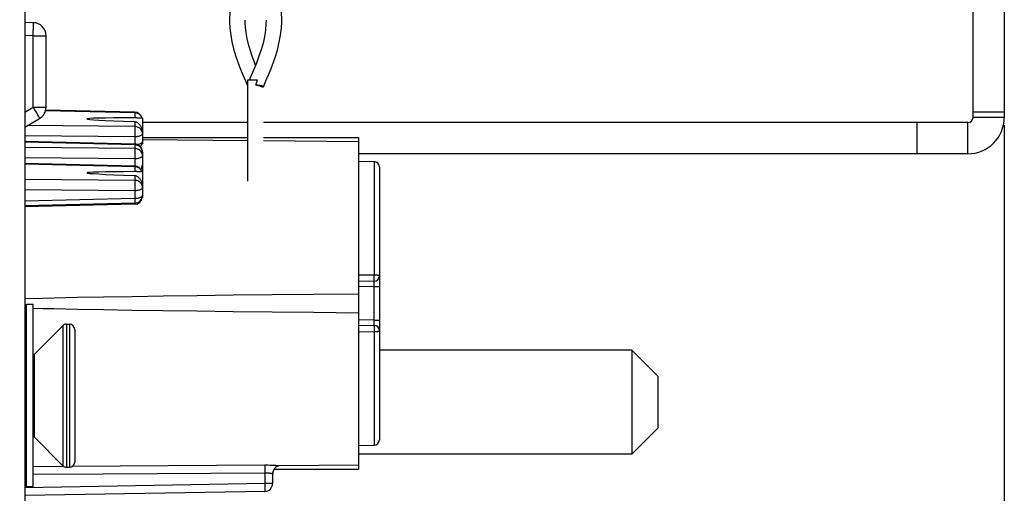
# Model space of a CAD drawing. Units: millimetres. Extents: x -151 to 84, y -214 to 111.
# Drawn here: x -132 to -94, y -179 to -161 of the extents above; entities that cross this region are included whole.
import ezdxf

# ---------------------------------------------------------------- set-up
doc = ezdxf.new("R2010")
doc.units = ezdxf.units.MM
doc.header["$LTSCALE"] = 16.335
doc.layers.get('0').update_dxf_attribs({"linetype": 'CONTINUOUS'})
for name, color, linetype in [('ARROTONDAMENTI', 7, 'CONTINUOUS'), ('ASSI', 7, 'CONTINUOUS'), ('DRAFT', 7, 'CONTINUOUS'), ('FEATURE_CON_ASSI', 7, 'CONTINUOUS'), ('PROTUSIONI', 7, 'CONTINUOUS'), ('RACCORDO', 7, 'CONTINUOUS'), ('SMUSSO', 7, 'CONTINUOUS')]:
    doc.layers.add(name, color=color, linetype=linetype)
doc.styles.get("Standard").update_dxf_attribs({"font": 'txt', "width": 0.8})
doc.dimstyles.new('DIMSTYLE_1', dxfattribs={"dimtxt": 3, "dimasz": 3, "dimexe": 1.5, "dimexo": 0.5, "dimgap": 0.75, "dimtad": 1, "dimtxsty": 'STANDARD', "dimblk": '_FILLED', "dimblk1": '_FILLED', "dimblk2": '_FILLED', "dimcen": 0.09, "dimazin": 2, "dimtfac": 1, "dimtofl": 0, "dimtmove": 0, "dimatfit": 3, "dimldrblk": '_FILLED', "dimfxl": 1, "dimtolj": 1, "dimarcsym": 0})

# ---------------------------------------------------------------- blocks, each defined once
blk = doc.blocks.new('_FILLED')
at = {"color": 0, "linetype": 'BYBLOCK'}
blk.add_solid([(0, 0), (-1, 0.317), (-1, -0.317)], dxfattribs=at)
blk = doc.blocks.new('*D4')
at = {"color": 7, "linetype": 'CONTINUOUS'}
for p, q in [((-93.791, -164.85), (-93.791, -213.75)), ((-133.091, -204.75), (-133.091, -213.75)), ((-133.091, -212.25), (-113.441, -212.25)), ((-93.791, -212.25), (-113.441, -212.25))]:
    blk.add_line(p, q, dxfattribs=at)
at = {"color": 7, "linetype": 'CONTINUOUS', "xscale": 3, "yscale": 3, "zscale": 3, "rotation": 180}
blk.add_blockref('_FILLED', (-133.091, -212.25), dxfattribs=at)
at = {"color": 7, "linetype": 'CONTINUOUS', "xscale": 3, "yscale": 3, "zscale": 3}
blk.add_blockref('_FILLED', (-93.791, -212.25), dxfattribs=at)
blk = doc.blocks.new('*D5')
at = {"color": 7, "linetype": 'CONTINUOUS'}
for p, q in [((-140.591, 20.723), (-140.591, -213.75)), ((-133.091, -204.75), (-133.091, -213.75)), ((-140.591, -212.25), (-150.797, -212.25)), ((-150.797, -212.25), (-136.841, -212.25)), ((-129.091, -212.25), (-136.841, -212.25)), ((-133.091, -212.25), (-129.091, -212.25))]:
    blk.add_line(p, q, dxfattribs=at)
at = {"color": 7, "linetype": 'CONTINUOUS', "xscale": 3, "yscale": 3, "zscale": 3}
blk.add_blockref('_FILLED', (-140.591, -212.25), dxfattribs=at)
at = {"color": 7, "linetype": 'CONTINUOUS', "xscale": 3, "yscale": 3, "zscale": 3, "rotation": 180}
blk.add_blockref('_FILLED', (-133.091, -212.25), dxfattribs=at)

msp = doc.modelspace()

# ---------------------------------------------------------------- linework, layer by layer
at = {"color": 7, "linetype": 'CONTINUOUS'}
for p, q in [((-131.411, 93.7), (-131.411, -201.8)), ((-93.791, 50.85), (-93.791, -164.55)), ((-94.991, -164.55), (-94.991, -160.35)), ((-93.791, -164.35), (-94.991, -164.35)), ((-122.841, -164.75), (-126.891, -164.75)), ((-95.191, -164.75), (-122.241, -164.75)), ((-97.135, -165.95), (-97.135, -164.75)), ((-95.191, -165.95), (-118.591, -165.95)), ((-131.091, -171.75), (-131.341, -171.75)), ((-131.091, -178.75), (-131.091, -171.75)), ((-131.053, -173.662), (-129.949, -172.559)), ((-129.808, -172.5), (-129.691, -172.5)), ((-108.091, -173.5), (-117.791, -173.5)), ((-131.053, -176.838), (-129.949, -177.941)), ((-108.091, -177.5), (-118.591, -177.5)), ((-129.808, -178), (-129.691, -178)), ((-131.091, -178.75), (-131.341, -178.75))]:
    msp.add_line(p, q, dxfattribs=at)
at = {"color": 250, "linetype": 'CONTINUOUS'}
for p, q in [((-95.191, -165.95), (-95.191, -164.75)), ((-93.791, -164.55), (-94.991, -164.55)), ((-131.053, -173.662), (-131.053, -176.838))]:
    msp.add_line(p, q, dxfattribs=at)
at = {"color": 7, "linetype": 'CONTINUOUS'}
for centre, radius, start, end in [((-95.191, -164.55), 1.4, 270, 360), ((-95.191, -164.55), 0.2, 270, 360), ((-131.265, -173.45), 0.3, 305.5774, 315), ((-131.265, -177.05), 0.3, 45, 54.4226)]:
    msp.add_arc(centre, radius, start, end, dxfattribs=at)
at = {"layer": 'ARROTONDAMENTI', "color": 250, "linetype": 'CONTINUOUS'}
for points in [[(-122.541, -163.3), (-122.512, -163.301), (-122.484, -163.303), (-122.458, -163.305), (-122.434, -163.308), (-122.411, -163.312), (-122.39, -163.315), (-122.37, -163.319)], [(-122.541, -163.3), (-122.513, -163.305), (-122.486, -163.31), (-122.46, -163.316), (-122.437, -163.322), (-122.415, -163.328), (-122.394, -163.334), (-122.375, -163.34), (-122.358, -163.346), (-122.342, -163.351), (-122.327, -163.356), (-122.314, -163.361), (-122.301, -163.365), (-122.29, -163.369), (-122.28, -163.372), (-122.271, -163.375), (-122.263, -163.377), (-122.256, -163.378), (-122.251, -163.379), (-122.247, -163.38), (-122.242, -163.381)], [(-122.37, -163.319), (-122.336, -163.326), (-122.321, -163.329), (-122.307, -163.332), (-122.294, -163.334), (-122.283, -163.336), (-122.273, -163.338), (-122.264, -163.339), (-122.256, -163.34), (-122.249, -163.34), (-122.243, -163.341), (-122.239, -163.341), (-122.236, -163.341), (-122.234, -163.341), (-122.232, -163.341), (-122.232, -163.341)], [(-122.242, -163.381), (-122.241, -163.381), (-122.241, -163.381)]]:
    msp.add_lwpolyline(points, dxfattribs=at)
at = {"layer": 'ARROTONDAMENTI', "color": 7, "linetype": 'CONTINUOUS'}
msp.add_arc((-122.141, -163.381), 0.1, 156.2673, 179.9999, dxfattribs=at)
at = {"layer": 'ASSI', "color": 250, "linetype": 'CONTINUOUS'}
for p, q in [((-127.186, -164.378), (-127.186, -164.564)), ((-127.186, -164.714), (-127.186, -164.9)), ((-127.186, -166.144), (-127.186, -166.421)), ((-127.186, -166.449), (-127.186, -166.635)), ((-127.186, -166.784), (-127.186, -166.971)), ((-121.819, -178.065), (-121.838, -178.089))]:
    msp.add_line(p, q, dxfattribs=at)
at = {"layer": 'ASSI', "color": 7, "linetype": 'CONTINUOUS'}
for p, q in [((-127.098, -164.563), (-126.891, -164.563)), ((-126.891, -164.563), (-126.891, -165.172)), ((-126.904, -165.563), (-126.891, -165.563)), ((-126.891, -165.325), (-122.841, -165.325)), ((-126.891, -165.399), (-122.841, -165.437)), ((-126.891, -165.476), (-126.891, -165.563)), ((-122.241, -165.325), (-118.591, -165.325)), ((-122.241, -165.442), (-118.591, -165.476)), ((-118.591, -165.325), (-118.591, -178.075)), ((-126.891, -166.017), (-126.891, -167.243)), ((-127.098, -166.634), (-126.891, -166.634)), ((-126.904, -167.634), (-126.891, -167.634)), ((-126.891, -167.547), (-126.891, -167.634)), ((-129.379, -171.481), (-130.285, -171.499)), ((-128.381, -171.462), (-129.379, -171.481)), ((-127.286, -171.444), (-128.381, -171.462)), ((-126.089, -171.426), (-127.286, -171.444)), ((-124.793, -171.409), (-126.089, -171.426)), ((-123.399, -171.391), (-124.793, -171.409)), ((-121.903, -171.374), (-123.399, -171.391)), ((-120.301, -171.358), (-121.903, -171.374)), ((-118.591, -171.342), (-120.301, -171.358)), ((-129.386, -171.919), (-128.39, -171.938)), ((-128.39, -171.938), (-127.296, -171.956)), ((-127.296, -171.956), (-126.1, -171.974)), ((-126.1, -171.974), (-124.805, -171.991)), ((-124.805, -171.991), (-123.411, -172.009)), ((-123.411, -172.009), (-121.913, -172.026)), ((-121.913, -172.026), (-120.307, -172.042)), ((-120.307, -172.042), (-118.591, -172.058)), ((-121.838, -178.089), (-121.856, -178.118)), ((-121.827, -178.075), (-118.591, -178.075)), ((-118.591, -177.924), (-121.633, -177.952)), ((-121.889, -178.222), (-121.891, -178.259)), ((-121.882, -178.187), (-121.889, -178.222)), ((-121.871, -178.152), (-121.882, -178.187)), ((-121.856, -178.118), (-121.871, -178.152))]:
    msp.add_line(p, q, dxfattribs=at)
for points in [[(-127.098, -164.563), (-127.13, -164.564), (-127.148, -164.564), (-127.167, -164.564), (-127.186, -164.564)], [(-127.186, -164.714), (-127.168, -164.715), (-127.151, -164.719), (-127.134, -164.724), (-127.117, -164.731), (-127.101, -164.74), (-127.085, -164.75), (-127.069, -164.761), (-127.054, -164.773), (-127.039, -164.787), (-127.023, -164.802), (-127.008, -164.819), (-126.993, -164.837), (-126.979, -164.856), (-126.965, -164.876), (-126.951, -164.898), (-126.939, -164.922), (-126.927, -164.947), (-126.916, -164.974), (-126.907, -165.002), (-126.899, -165.032), (-126.894, -165.063)], [(-127.098, -166.634), (-127.13, -166.634), (-127.148, -166.635), (-127.167, -166.635), (-127.186, -166.635)], [(-126.947, -166.547), (-126.941, -166.537), (-126.928, -166.512), (-126.916, -166.485), (-126.906, -166.458), (-126.899, -166.431), (-126.894, -166.404), (-126.891, -166.377)], [(-127.186, -166.784), (-127.168, -166.786), (-127.151, -166.79), (-127.134, -166.795), (-127.117, -166.802), (-127.101, -166.811), (-127.085, -166.82), (-127.069, -166.832), (-127.054, -166.844), (-127.039, -166.858), (-127.023, -166.873), (-127.008, -166.889), (-126.993, -166.907), (-126.979, -166.927), (-126.965, -166.947), (-126.951, -166.969), (-126.939, -166.993), (-126.927, -167.018), (-126.916, -167.045), (-126.907, -167.073), (-126.899, -167.103), (-126.894, -167.134)], [(-130.285, -171.499), (-130.709, -171.508), (-131.411, -171.525)], [(-131.091, -171.883), (-130.712, -171.892), (-130.29, -171.901), (-129.386, -171.919)], [(-121.814, -178.059), (-121.819, -178.065), (-121.823, -178.07), (-121.825, -178.073), (-121.827, -178.075), (-121.827, -178.075)], [(-121.794, -178.027), (-121.802, -178.041), (-121.807, -178.047), (-121.81, -178.053), (-121.814, -178.059)], [(-121.633, -177.952), (-121.646, -177.952), (-121.66, -177.953), (-121.673, -177.955), (-121.686, -177.957), (-121.699, -177.96), (-121.711, -177.964), (-121.722, -177.968), (-121.733, -177.972), (-121.744, -177.978), (-121.753, -177.984), (-121.762, -177.99), (-121.77, -177.997), (-121.777, -178.004), (-121.784, -178.012), (-121.789, -178.019), (-121.794, -178.027)]]:
    msp.add_lwpolyline(points, dxfattribs=at)
at = {"layer": 'ASSI', "color": 250, "linetype": 'CONTINUOUS'}
msp.add_lwpolyline([(-121.633, -177.952), (-121.657, -177.949), (-121.686, -177.946), (-121.718, -177.943), (-121.755, -177.94), (-121.797, -177.937), (-121.841, -177.935), (-121.889, -177.932), (-121.941, -177.93), (-121.996, -177.928), (-122.055, -177.927), (-122.117, -177.926), (-122.183, -177.926)], dxfattribs=at)
at = {"layer": 'ASSI', "color": 7, "linetype": 'CONTINUOUS'}
for centre in [(-100.381, -165.063), (-100.381, -167.134)]:
    msp.add_ellipse(centre, major_axis=(28.645, -0.453), ratio=0.007375, start_param=2.781263, end_param=3.502155, dxfattribs=at)
at = {"layer": 'DRAFT', "color": 7, "linetype": 'CONTINUOUS'}
for p, q in [((-118.591, -166.238), (-117.987, -166.249)), ((-118.591, -177.162), (-117.987, -177.151))]:
    msp.add_line(p, q, dxfattribs=at)
at = {"layer": 'FEATURE_CON_ASSI', "color": 7, "linetype": 'CONTINUOUS'}
msp.add_line((-122.841, -167), (-122.841, -163.1), dxfattribs=at)
at = {"layer": 'PROTUSIONI', "color": 7, "linetype": 'CONTINUOUS'}
for p, q in [((-122.936, -163.142), (-122.849, -163.341)), ((-122.841, -163.1), (-122.48, -163.1)), ((-122.747, -163.027), (-122.779, -163.1)), ((-122.48, -163.1), (-122.5, -163.167))]:
    msp.add_line(p, q, dxfattribs=at)
for points in [[(-122.141, -155.839), (-122.154, -156.095), (-122.185, -156.352), (-122.234, -156.603), (-122.296, -156.842), (-122.369, -157.075), (-122.454, -157.313), (-122.549, -157.559), (-122.654, -157.811), (-122.767, -158.072), (-122.886, -158.344), (-123.008, -158.625), (-123.127, -158.914), (-123.239, -159.213), (-123.339, -159.519), (-123.421, -159.824), (-123.482, -160.124), (-123.522, -160.422), (-123.54, -160.718), (-123.541, -160.795)], [(-121.541, -160.795), (-121.542, -160.718), (-121.56, -160.422), (-121.6, -160.124), (-121.661, -159.824), (-121.742, -159.519), (-121.842, -159.213), (-121.954, -158.914), (-122.073, -158.625), (-122.195, -158.344), (-122.215, -158.3)], [(-123.541, -160.794), (-123.54, -160.87), (-123.527, -161.126), (-123.496, -161.385), (-123.45, -161.647), (-123.387, -161.911), (-123.312, -162.17), (-123.226, -162.425), (-123.132, -162.675), (-123.033, -162.915), (-122.936, -163.142)], [(-122.541, -162.536), (-122.57, -162.464), (-122.669, -162.201), (-122.753, -161.95), (-122.825, -161.698), (-122.88, -161.448), (-122.918, -161.198), (-122.938, -160.937), (-122.941, -160.81)], [(-122.141, -160.81), (-122.144, -160.937), (-122.164, -161.198), (-122.202, -161.448), (-122.257, -161.698), (-122.328, -161.95), (-122.413, -162.201), (-122.511, -162.464), (-122.624, -162.74), (-122.747, -163.027)], [(-122.232, -163.341), (-122.145, -163.142), (-122.048, -162.915), (-121.95, -162.675), (-121.856, -162.425), (-121.77, -162.17), (-121.695, -161.911), (-121.632, -161.647), (-121.585, -161.385), (-121.555, -161.126), (-121.542, -160.87), (-121.541, -160.794)], [(-122.5, -163.167), (-122.531, -163.267), (-122.541, -163.3)]]:
    msp.add_lwpolyline(points, dxfattribs=at)
at = {"layer": 'RACCORDO', "color": 7, "linetype": 'CONTINUOUS'}
for p, q in [((-131.082, -160.909), (-131.411, -160.903)), ((-130.591, -164.161), (-130.591, -161.409)), ((-127.184, -164.35), (-130.603, -164.27)), ((-131.411, -164.923), (-130.841, -164.594)), ((-126.891, -165.172), (-126.891, -165.476)), ((-127.184, -165.575), (-131.411, -165.477)), ((-126.891, -165.875), (-126.891, -166.017)), ((-127.184, -166.421), (-131.411, -166.323)), ((-117.791, -166.449), (-117.791, -176.951)), ((-126.891, -167.243), (-126.891, -167.547)), ((-127.184, -167.847), (-131.411, -167.945)), ((-127.184, -167.89), (-131.411, -167.988)), ((-117.987, -170.851), (-118.591, -170.862)), ((-129.491, -172.7), (-129.491, -177.8)), ((-118.591, -172.538), (-117.987, -172.549)), ((-121.891, -178.259), (-121.891, -178.631)), ((-122.186, -178.931), (-131.411, -179.092))]:
    msp.add_line(p, q, dxfattribs=at)
at = {"layer": 'RACCORDO', "color": 250, "linetype": 'CONTINUOUS'}
for p, q in [((-131.078, -161.074), (-131.079, -161.004)), ((-131.079, -161.159), (-131.078, -161.074)), ((-131.082, -161.409), (-131.411, -161.403)), ((-131.082, -161.409), (-131.08, -161.254)), ((-131.082, -161.409), (-130.591, -161.409)), ((-131.082, -164.161), (-131.082, -161.409)), ((-131.08, -161.254), (-131.079, -161.159)), ((-131.411, -164.351), (-131.082, -164.161)), ((-131.082, -164.161), (-130.591, -164.161)), ((-131.082, -164.161), (-131.005, -164.294)), ((-131.005, -164.294), (-130.937, -164.414)), ((-127.186, -164.378), (-130.611, -164.298)), ((-127.186, -164.9), (-131.311, -164.865)), ((-127.184, -165.224), (-127.186, -165.299)), ((-127.184, -165), (-127.183, -165.069)), ((-127.183, -165.069), (-127.184, -165.146)), ((-127.184, -165.146), (-127.184, -165.224)), ((-127.186, -165.299), (-131.411, -165.263)), ((-127.186, -165.603), (-131.411, -165.505)), ((-127.186, -165.299), (-127.186, -165.575)), ((-127.186, -165.603), (-127.186, -165.745)), ((-127.186, -165.745), (-131.411, -165.71)), ((-127.184, -165.845), (-127.183, -165.915)), ((-127.183, -165.915), (-127.184, -165.991)), ((-127.184, -165.991), (-127.184, -166.069)), ((-127.186, -166.144), (-131.411, -166.108)), ((-127.186, -166.449), (-131.411, -166.351)), ((-127.184, -166.069), (-127.186, -166.144)), ((-117.987, -166.249), (-117.987, -170.611)), ((-127.186, -166.971), (-131.411, -166.935)), ((-127.184, -167.071), (-127.183, -167.14)), ((-127.186, -167.37), (-131.411, -167.334)), ((-127.184, -167.295), (-127.186, -167.37)), ((-127.186, -167.37), (-127.186, -167.674)), ((-127.183, -167.14), (-127.184, -167.217)), ((-127.184, -167.217), (-127.184, -167.295)), ((-127.186, -167.674), (-131.411, -167.772)), ((-127.184, -167.889), (-127.184, -167.89)), ((-117.987, -170.611), (-118.591, -170.622)), ((-117.991, -171.051), (-117.987, -170.851)), ((-117.991, -171.051), (-118.591, -171.062)), ((-117.991, -171.051), (-117.791, -171.051)), ((-117.991, -172.349), (-117.991, -171.051)), ((-131.341, -178.75), (-131.341, -171.75)), ((-117.991, -172.349), (-118.591, -172.338)), ((-117.991, -172.349), (-117.791, -172.349)), ((-117.987, -172.549), (-117.991, -172.349)), ((-129.949, -172.559), (-129.949, -177.941)), ((-129.808, -172.5), (-129.808, -178)), ((-129.691, -172.5), (-129.691, -178)), ((-118.591, -172.778), (-117.987, -172.789)), ((-117.987, -172.549), (-117.988, -172.551)), ((-117.987, -172.789), (-117.987, -177.151)), ((-129.897, -177.978), (-131.091, -177.986)), ((-122.183, -177.926), (-129.598, -177.977)), ((-122.186, -178.084), (-122.186, -178.152)), ((-128.393, -178.266), (-131.091, -178.284)), ((-122.186, -178.224), (-128.393, -178.266)), ((-122.186, -178.152), (-122.186, -178.224)), ((-122.186, -178.224), (-122.186, -178.631)), ((-122.186, -178.631), (-131.411, -178.792)), ((-121.891, -178.631), (-122.186, -178.631)), ((-122.186, -178.631), (-122.184, -178.708)), ((-122.184, -178.708), (-122.184, -178.781))]:
    msp.add_line(p, q, dxfattribs=at)
for points in [[(-131.079, -161.004), (-131.079, -160.976), (-131.079, -160.952), (-131.08, -160.933), (-131.08, -160.92), (-131.081, -160.912), (-131.082, -160.909)], [(-130.937, -164.414), (-130.9, -164.482), (-130.884, -164.51), (-130.87, -164.535), (-130.859, -164.556), (-130.851, -164.572), (-130.845, -164.584), (-130.841, -164.591), (-130.841, -164.594)], [(-127.184, -164.35), (-127.184, -164.35), (-127.184, -164.354), (-127.185, -164.364), (-127.186, -164.378)], [(-126.93, -164.515), (-126.952, -164.485), (-126.978, -164.458), (-127.007, -164.435), (-127.039, -164.415), (-127.074, -164.399), (-127.11, -164.388), (-127.148, -164.381), (-127.186, -164.378)], [(-126.907, -164.563), (-126.913, -164.546), (-126.93, -164.515)], [(-126.891, -165.172), (-126.893, -165.137), (-126.901, -165.102), (-126.913, -165.069), (-126.93, -165.037), (-126.952, -165.007), (-126.978, -164.981), (-127.007, -164.957), (-127.039, -164.937), (-127.074, -164.922), (-127.11, -164.91), (-127.148, -164.903), (-127.186, -164.9)], [(-127.186, -164.9), (-127.185, -164.919), (-127.184, -164.942), (-127.184, -164.969), (-127.184, -165)], [(-126.891, -165.172), (-126.893, -165.188), (-126.901, -165.205), (-126.913, -165.22), (-126.93, -165.235), (-126.952, -165.249), (-126.978, -165.261), (-127.007, -165.272), (-127.039, -165.281), (-127.074, -165.289), (-127.11, -165.294), (-127.148, -165.297), (-127.186, -165.299)], [(-127.184, -165.575), (-127.184, -165.576), (-127.184, -165.58), (-127.185, -165.589), (-127.186, -165.603)], [(-126.891, -165.875), (-126.893, -165.84), (-126.901, -165.805), (-126.913, -165.772), (-126.93, -165.74), (-126.952, -165.711), (-126.978, -165.684), (-127.007, -165.661), (-127.039, -165.641), (-127.074, -165.625), (-127.11, -165.613), (-127.148, -165.606), (-127.186, -165.603)], [(-126.891, -165.476), (-126.893, -165.493), (-126.901, -165.509), (-126.913, -165.525), (-126.93, -165.539), (-126.952, -165.553), (-126.978, -165.566), (-127.007, -165.577), (-127.039, -165.586), (-127.074, -165.593), (-127.086, -165.595)], [(-126.891, -166.017), (-126.893, -165.982), (-126.901, -165.947), (-126.913, -165.914), (-126.93, -165.882), (-126.952, -165.853), (-126.978, -165.826), (-127.007, -165.802), (-127.039, -165.783), (-127.074, -165.767), (-127.11, -165.755), (-127.148, -165.748), (-127.186, -165.745)], [(-127.186, -165.745), (-127.185, -165.764), (-127.184, -165.787), (-127.184, -165.815), (-127.184, -165.845)], [(-126.891, -166.017), (-126.893, -166.034), (-126.901, -166.05), (-126.913, -166.065), (-126.93, -166.08), (-126.952, -166.094), (-126.978, -166.106), (-127.007, -166.117), (-127.039, -166.127), (-127.074, -166.134), (-127.11, -166.139), (-127.148, -166.143), (-127.186, -166.144)], [(-127.184, -166.421), (-127.184, -166.421), (-127.184, -166.425), (-127.185, -166.435), (-127.186, -166.449)], [(-126.93, -166.585), (-126.952, -166.556), (-126.978, -166.529), (-127.007, -166.506), (-127.039, -166.486), (-127.074, -166.47), (-127.11, -166.459), (-127.148, -166.451), (-127.186, -166.449)], [(-126.907, -166.634), (-126.913, -166.617), (-126.93, -166.585)], [(-126.891, -167.243), (-126.893, -167.208), (-126.901, -167.173), (-126.913, -167.139), (-126.93, -167.108), (-126.952, -167.078), (-126.978, -167.052), (-127.007, -167.028), (-127.039, -167.008), (-127.074, -166.992), (-127.11, -166.981), (-127.148, -166.974), (-127.186, -166.971)], [(-127.186, -166.971), (-127.185, -166.99), (-127.184, -167.013), (-127.184, -167.04), (-127.184, -167.071)], [(-126.891, -167.243), (-126.893, -167.259), (-126.901, -167.275), (-126.913, -167.291), (-126.93, -167.306), (-126.952, -167.32), (-126.978, -167.332), (-127.007, -167.343), (-127.039, -167.352), (-127.074, -167.36), (-127.11, -167.365), (-127.148, -167.368), (-127.186, -167.37)], [(-126.891, -167.547), (-126.893, -167.564), (-126.901, -167.58), (-126.913, -167.595), (-126.93, -167.61), (-126.952, -167.624), (-126.978, -167.636), (-127.007, -167.647), (-127.039, -167.657), (-127.074, -167.664), (-127.11, -167.669), (-127.148, -167.673), (-127.186, -167.674)], [(-127.186, -167.674), (-127.184, -167.768), (-127.184, -167.793), (-127.183, -167.813), (-127.183, -167.829), (-127.183, -167.84), (-127.184, -167.846), (-127.184, -167.847)], [(-127.184, -167.847), (-127.183, -167.856), (-127.183, -167.872), (-127.183, -167.883), (-127.184, -167.889)], [(-117.987, -170.851), (-117.988, -170.849), (-117.986, -170.832)], [(-117.791, -170.651), (-117.792, -170.646), (-117.797, -170.641), (-117.806, -170.636), (-117.817, -170.631), (-117.831, -170.627), (-117.848, -170.623), (-117.867, -170.62), (-117.889, -170.617), (-117.912, -170.614), (-117.936, -170.613), (-117.961, -170.612), (-117.987, -170.611)], [(-117.986, -170.832), (-117.985, -170.817), (-117.986, -170.799), (-117.985, -170.778), (-117.985, -170.753), (-117.986, -170.727), (-117.986, -170.699), (-117.986, -170.67), (-117.986, -170.641), (-117.987, -170.611)], [(-117.988, -172.551), (-117.986, -172.568), (-117.985, -172.583), (-117.986, -172.601), (-117.985, -172.622), (-117.985, -172.647), (-117.986, -172.673), (-117.986, -172.701), (-117.986, -172.73), (-117.986, -172.759), (-117.987, -172.789)], [(-117.987, -172.789), (-117.961, -172.788), (-117.936, -172.787), (-117.912, -172.786), (-117.889, -172.783), (-117.867, -172.78), (-117.848, -172.777), (-117.831, -172.773), (-117.817, -172.769), (-117.806, -172.764), (-117.797, -172.759), (-117.792, -172.754), (-117.791, -172.749)], [(-122.183, -177.926), (-122.184, -177.933), (-122.184, -177.943), (-122.185, -177.958), (-122.185, -177.977), (-122.185, -177.999), (-122.186, -178.025), (-122.186, -178.084)], [(-121.891, -178.259), (-121.892, -178.257), (-121.897, -178.255), (-121.904, -178.253), (-121.915, -178.25), (-121.929, -178.247), (-121.945, -178.244), (-121.964, -178.241), (-121.985, -178.237), (-122.008, -178.234), (-122.032, -178.231), (-122.059, -178.229), (-122.088, -178.227), (-122.119, -178.225), (-122.152, -178.225), (-122.186, -178.224)], [(-122.184, -178.781), (-122.183, -178.843), (-122.183, -178.869), (-122.184, -178.89), (-122.184, -178.908), (-122.184, -178.92), (-122.185, -178.928), (-122.186, -178.931)]]:
    msp.add_lwpolyline(points, dxfattribs=at)
at = {"layer": 'RACCORDO', "color": 7, "linetype": 'CONTINUOUS'}
for centre, radius, start, end in [((-131.091, -161.409), 0.5, 0, 89), ((-131.091, -164.161), 0.5, 300, 360), ((-127.191, -164.65), 0.3, 16.8244, 88.6712), ((-127.191, -165.875), 0.3, 0, 88.6712), ((-127.191, -165.476), 0.3, 318.2319, 360), ((-117.991, -166.449), 0.2, 0, 89), ((-127.191, -166.721), 0.3, 16.8244, 88.6712), ((-127.191, -167.547), 0.3, 271.3288, 360), ((-127.191, -167.59), 0.3, 271.3288, 352.596), ((-117.991, -170.651), 0.2, 271, 360), ((-131.341, -172), 0.25, 90, 106.3165), ((-129.808, -172.7), 0.2, 90, 135), ((-129.691, -172.7), 0.2, 0, 90), ((-117.991, -172.749), 0.2, 360, 89), ((-117.991, -176.951), 0.2, 271, 360), ((-129.808, -177.8), 0.2, 225, 270), ((-129.691, -177.8), 0.2, 270, 360), ((-121.591, -178.26), 0.3, 141.8966, 180), ((-131.341, -178.5), 0.25, 253.6835, 270), ((-122.191, -178.631), 0.3, 271, 360)]:
    msp.add_arc(centre, radius, start, end, dxfattribs=at)
at = {"layer": 'SMUSSO', "color": 7, "linetype": 'CONTINUOUS'}
for p, q in [((-107.091, -174.5), (-108.091, -173.5)), ((-108.091, -173.5), (-108.091, -177.5)), ((-107.091, -174.5), (-107.091, -176.5)), ((-107.091, -176.5), (-108.091, -177.5))]:
    msp.add_line(p, q, dxfattribs=at)

# ---------------------------------------------------------------- dimensions: what is measured, and where the dimension line sits
at = {"color": 7, "linetype": 'CONTINUOUS'}
for base, p1, p2, picture, middle in [((-140.591, -212.25), (-133.091, -204.25), (-140.591, 21.223), '*D5', (-150.797, -212.25)), ((-133.091, -212.25), (-93.791, -164.35), (-133.091, -204.25), '*D4', (-117.619, -212.25))]:
    dim = msp.add_linear_dim(base=base, p1=p1, p2=p2, angle=180, dimstyle='DIMSTYLE_1', dxfattribs=at)
    dim.commit()
    dim.dimension.update_dxf_attribs({"geometry": picture, "text_midpoint": middle, "dimtype": 160})

doc.saveas('drawing.dxf')
